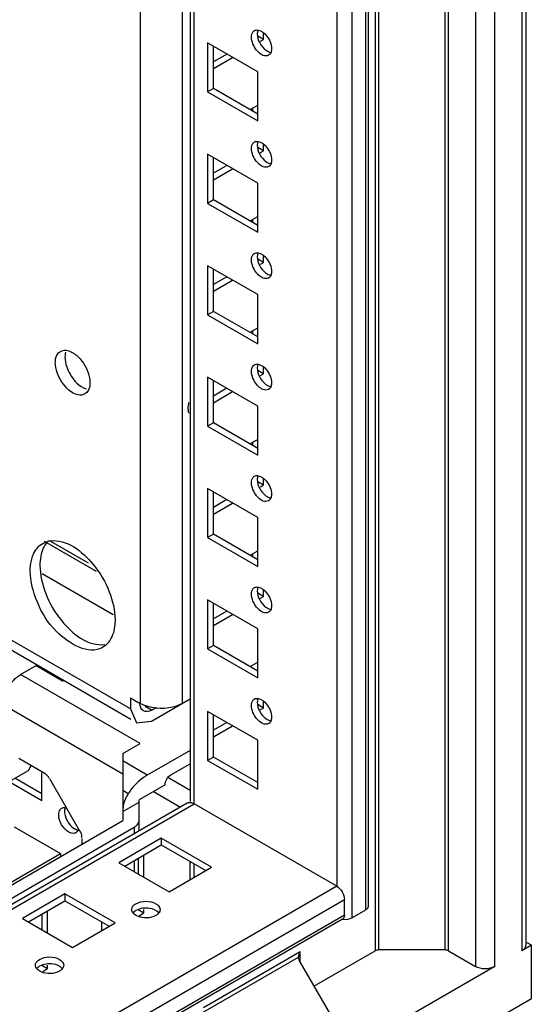
# Model space of a CAD drawing. Units: millimetres. Extents: x 392 to 1543, y 208 to 2494.
# Drawn here: x 1449 to 1543, y 534 to 714 of the extents above; entities that cross this region are included whole.
import ezdxf

# ---------------------------------------------------------------- set-up
doc = ezdxf.new("R2010")
doc.units = ezdxf.units.MM
doc.header["$LTSCALE"] = 175.690526
doc.layers.get('0').update_dxf_attribs({"linetype": 'CONTINUOUS'})

msp = doc.modelspace()

# ---------------------------------------------------------------- linework, layer by layer
at = {"color": 7, "linetype": 'CONTINUOUS'}
for p, q in [((1541.07, 2156.4), (1541.07, 543.4)), ((1541.8, 2156.82), (1541.8, 544.42)), ((1536.12, 540.54), (1536.12, 2153.54)), ((1532.58, 2151.5), (1532.58, 540.54)), ((1526.96, 2148.25), (1526.96, 543.55)), ((1527.66, 543.38), (1527.66, 2148.66)), ((1514.17, 2140.87), (1514.17, 543.38)), ((1514.87, 543.55), (1514.87, 2141.27)), ((1512.9, 2122.23), (1512.9, 551.52)), ((1509.96, 549.44), (1509.96, 2120.14)), ((1512.43, 2121.57), (1512.43, 550.87)), ((1507.13, 2113.67), (1507.13, 555.24)), ((1480.96, 570.34), (1480.96, 2098.56)), ((1478.84, 588.74), (1478.84, 2097.34)), ((1480.23, 2098.14), (1480.23, 570.76)), ((1471.06, 2092.85), (1471.06, 588.74)), ((1469.27, 587.71), (1005.67, 855.36)), ((1469.36, 585.79), (1005.67, 853.5)), ((1493.69, 710.37), (1492.63, 710.98)), ((1493.69, 710.37), (1493.69, 711.43)), ((1492.63, 704.45), (1483.44, 709.76)), ((1483.44, 709.76), (1483.44, 700.78)), ((1484.5, 701.39), (1484.5, 709.15)), ((1493.16, 710.06), (1493.69, 710.37)), ((1486.97, 707.72), (1484.5, 706.29)), ((1484.5, 705.06), (1488.03, 707.1)), ((1492.63, 695.47), (1492.63, 704.45)), ((1484.5, 701.39), (1483.44, 700.78)), ((1483.44, 700.78), (1492.63, 695.47)), ((1492.63, 696.69), (1484.5, 701.39)), ((1492.45, 698.22), (1491.22, 697.51)), ((1491.77, 697.19), (1491.77, 697.83)), ((1493.69, 689.96), (1493.69, 691.02)), ((1492.63, 684.04), (1483.44, 689.35)), ((1483.44, 689.35), (1483.44, 680.36)), ((1493.69, 689.96), (1492.63, 690.57)), ((1493.16, 689.65), (1493.69, 689.96)), ((1484.5, 680.98), (1484.5, 688.73)), ((1486.97, 687.3), (1484.5, 685.88)), ((1484.5, 684.65), (1488.03, 686.69)), ((1492.63, 675.06), (1492.63, 684.04)), ((1484.5, 680.98), (1483.44, 680.36)), ((1483.44, 680.36), (1492.63, 675.06)), ((1492.63, 676.28), (1484.5, 680.98)), ((1492.45, 677.81), (1491.22, 677.1)), ((1491.77, 676.78), (1491.77, 677.42)), ((1493.69, 669.54), (1492.63, 670.16)), ((1493.16, 669.24), (1493.69, 669.54)), ((1493.69, 669.54), (1493.69, 670.61)), ((1492.63, 663.63), (1483.44, 668.93)), ((1483.44, 668.93), (1483.44, 659.95)), ((1484.5, 660.56), (1484.5, 668.32)), ((1486.97, 666.89), (1484.5, 665.46)), ((1484.5, 664.24), (1488.03, 666.28)), ((1492.63, 654.64), (1492.63, 663.63)), ((1484.5, 660.56), (1483.44, 659.95)), ((1492.63, 655.87), (1484.5, 660.56)), ((1483.44, 659.95), (1492.63, 654.64)), ((1492.45, 657.4), (1491.22, 656.69)), ((1491.77, 656.37), (1491.77, 657)), ((1493.69, 649.13), (1492.63, 649.74)), ((1493.69, 649.13), (1493.69, 650.19)), ((1492.63, 643.21), (1483.44, 648.52)), ((1483.44, 648.52), (1483.44, 639.54)), ((1484.5, 640.15), (1484.5, 647.91)), ((1493.16, 648.83), (1493.69, 649.13)), ((1486.97, 646.48), (1484.5, 645.05)), ((1484.5, 643.83), (1488.03, 645.87)), ((1492.63, 634.23), (1492.63, 643.21)), ((1484.5, 640.15), (1483.44, 639.54)), ((1483.44, 639.54), (1492.63, 634.23)), ((1492.63, 635.46), (1484.5, 640.15)), ((1492.45, 636.99), (1491.22, 636.27)), ((1491.77, 635.96), (1491.77, 636.59)), ((1493.69, 628.72), (1493.69, 629.78)), ((1492.63, 622.8), (1483.44, 628.11)), ((1483.44, 628.11), (1483.44, 619.13)), ((1493.69, 628.72), (1492.63, 629.33)), ((1493.16, 628.41), (1493.69, 628.72)), ((1484.5, 619.74), (1484.5, 627.5)), ((1486.97, 626.07), (1484.5, 624.64)), ((1484.5, 623.41), (1488.03, 625.45)), ((1492.63, 613.82), (1492.63, 622.8)), ((1484.5, 619.74), (1483.44, 619.13)), ((1483.44, 619.13), (1492.63, 613.82)), ((1492.63, 615.04), (1484.5, 619.74)), ((1453.44, 618.48), (1462.99, 612.97)), ((1454.62, 618.48), (1461.56, 614.47)), ((1492.45, 616.57), (1491.22, 615.86)), ((1491.77, 615.54), (1491.77, 616.18)), ((1453.12, 612.54), (1466.1, 605.05)), ((1493.69, 608.31), (1492.63, 608.92)), ((1493.16, 608), (1493.69, 608.31)), ((1493.69, 608.31), (1493.69, 609.37)), ((1492.63, 602.39), (1483.44, 607.7)), ((1483.44, 607.7), (1483.44, 598.71)), ((1484.5, 599.33), (1484.5, 607.08)), ((1486.97, 605.65), (1484.5, 604.22)), ((1484.5, 603), (1488.03, 605.04)), ((1492.63, 593.41), (1492.63, 602.39)), ((1484.5, 599.33), (1483.44, 598.71)), ((1492.63, 594.63), (1484.5, 599.33)), ((1483.44, 598.71), (1492.63, 593.41)), ((1449.14, 594.02), (1451.97, 595.65)), ((1451.97, 595.65), (1456.92, 592.79)), ((1492.45, 596.16), (1491.22, 595.45)), ((1471.06, 581.36), (1449.14, 594.02)), ((1445.96, 588.51), (1467.88, 575.85)), ((1469.27, 589.78), (1471.06, 588.74)), ((1469.27, 589.78), (1469.27, 587.71)), ((1473.16, 587.5), (1471.98, 588.18)), ((1473.16, 585.46), (1480.23, 589.54)), ((1493.69, 587.89), (1492.63, 588.51)), ((1493.69, 587.89), (1493.69, 588.96)), ((1469.27, 587.71), (1470.41, 585.19)), ((1473.16, 587.5), (1474.06, 588.02)), ((1492.63, 581.98), (1483.44, 587.28)), ((1483.44, 587.28), (1483.44, 578.3)), ((1484.5, 578.91), (1484.5, 586.67)), ((1493.16, 587.59), (1493.69, 587.89)), ((1470.41, 585.19), (1473.16, 585.46)), ((1486.97, 585.24), (1484.5, 583.81)), ((1484.5, 582.59), (1488.03, 584.63)), ((1467.88, 579.53), (1471.06, 581.36)), ((1492.63, 572.99), (1492.63, 581.98)), ((1467.88, 579.53), (1467.88, 567.28)), ((1480.23, 580.12), (1472.38, 575.59)), ((1448.79, 578.71), (1453.44, 576.03)), ((1450.56, 576.46), (1451.09, 577.38)), ((1472.38, 575.59), (1467.88, 578.19)), ((1476.72, 575.65), (1480.23, 577.67)), ((1484.5, 578.91), (1483.44, 578.3)), ((1483.44, 578.3), (1492.63, 572.99)), ((1492.63, 574.22), (1484.5, 578.91)), ((1005.67, 319.61), (1450.56, 576.46)), ((1453.03, 570.95), (1453.03, 576.03)), ((1447.02, 574.42), (1453.03, 570.95)), ((1453.03, 572.18), (1448.08, 575.03)), ((1454.44, 574.97), (1459.97, 565.38)), ((1475.66, 573.81), (1470.88, 571.05)), ((1480.23, 572.8), (1476.17, 575.15)), ((1467.88, 572.81), (1468.9, 572.23)), ((1473.54, 572.59), (1478.46, 569.74)), ((1479.71, 570.46), (1005.67, 296.78)), ((1005.79, 296), (1480.96, 570.34)), ((1467.88, 568.91), (1470.88, 570.64)), ((1470.88, 565.37), (1470.88, 571.05)), ((1507.13, 555.24), (1480.96, 570.34)), ((1436.42, 549.11), (1467.88, 567.28)), ((1438.54, 547.89), (1470, 566.05)), ((1447.98, 566.11), (1456.47, 561.21)), ((1470, 566.05), (1470, 564.86)), ((1460.39, 563.99), (1460.39, 562.95)), ((1474.95, 564.01), (1467.18, 559.52)), ((1484.15, 558.71), (1474.95, 564.01)), ((1474.95, 564.01), (1474.95, 562.79)), ((1005.67, 300.94), (1456.47, 561.21)), ((1456.47, 561.21), (1456.47, 560.69)), ((1468.24, 558.91), (1474.95, 562.79)), ((1474.95, 562.79), (1483.09, 558.09)), ((1467.18, 559.52), (1476.37, 554.21)), ((1470, 559.93), (1470, 557.89)), ((1470.71, 560.34), (1470.71, 557.48)), ((1471.77, 556.87), (1471.77, 560.95)), ((1480.26, 556.46), (1480.26, 559.73)), ((1480.96, 556.87), (1480.96, 559.32)), ((1476.37, 554.21), (1484.15, 558.71)), ((1507.13, 555.24), (1005.67, 265.72)), ((1006.5, 262.93), (1508.54, 552.79)), ((1457.28, 553.81), (1449.5, 549.32)), ((1450.56, 548.7), (1457.28, 552.58)), ((1466.47, 548.5), (1457.28, 553.81)), ((1457.28, 553.81), (1457.28, 552.58)), ((1457.28, 552.58), (1465.41, 547.89)), ((1508.54, 549.93), (1508.54, 552.79)), ((1454.09, 546.66), (1454.09, 550.74)), ((1470.71, 550.95), (1471.77, 550.34)), ((1470.89, 549.82), (1471.77, 550.34)), ((1471.77, 550.34), (1471.77, 550.95)), ((1512.43, 550.87), (1509.96, 549.44)), ((1508.21, 549.2), (1006.17, 259.34)), ((1508.54, 549.93), (1006.5, 260.07)), ((1449.5, 549.32), (1458.69, 544.01)), ((1453.03, 550.13), (1453.03, 547.27)), ((1458.69, 544.01), (1466.47, 548.5)), ((1463.99, 548.7), (1463.99, 547.07)), ((1542.84, 544.42), (1542.06, 544.86)), ((1500.44, 543.24), (1482.67, 532.98)), ((1500.44, 541.27), (1500.44, 543.24)), ((1502.96, 536.91), (1514.17, 543.38)), ((1526.96, 543.55), (1514.87, 543.55)), ((1527.66, 543.38), (1532.58, 540.54)), ((1542.84, 544.42), (1541.07, 543.4)), ((1542.84, 534.62), (1542.84, 544.42)), ((1481.88, 531.7), (1500.15, 542.25)), ((1500.44, 541.27), (1505.98, 531.68)), ((1453.03, 540.74), (1454.09, 540.13)), ((1453.21, 539.62), (1454.09, 540.13)), ((1454.09, 540.13), (1454.09, 540.74)), ((1536.12, 540.54), (1511.02, 526.05)), ((1542.84, 534.62), (1511.02, 516.25))]:
    msp.add_line(p, q, dxfattribs=at)
for centre, radius, start, end in [((1482.83, 642.67), 2.92, 191.1155, 195.518), ((1455.16, 614.41), 4.14, 97.9816, 103.3127), ((1462.05, 602.49), 4.12, 316.6747, 321.9561), ((1474.63, 568.49), 6.84, 146.8791, 150.5823), ((1474.61, 568.49), 6.83, 150.5612, 155.993), ((1502.53, 542.04), 2.4, 149.9892, 158.8298)]:
    msp.add_arc(centre, radius, start, end, dxfattribs=at)
for points in [[(1491.5, 710.82), (1491.5, 711.18), (1491.59, 711.58), (1491.83, 711.84)], [(1492.73, 712.11), (1493.33, 712.01), (1493.86, 711.55), (1494.25, 711.08)], [(1494.25, 711.08), (1494.78, 710.42), (1495.18, 709.55), (1495.18, 708.7)], [(1492.43, 708.44), (1491.89, 709.1), (1491.5, 709.97), (1491.5, 710.82)], [(1491.5, 690.41), (1491.5, 690.76), (1491.59, 691.17), (1491.83, 691.43)], [(1492.73, 691.7), (1493.33, 691.59), (1493.86, 691.14), (1494.25, 690.66)], [(1492.43, 688.03), (1491.89, 688.69), (1491.5, 689.55), (1491.5, 690.41)], [(1494.25, 690.66), (1494.78, 690), (1495.18, 689.14), (1495.18, 688.28)], [(1492.73, 671.29), (1493.33, 671.18), (1493.86, 670.73), (1494.25, 670.25)], [(1491.5, 669.99), (1491.5, 670.35), (1491.59, 670.75), (1491.83, 671.02)], [(1492.43, 667.61), (1491.89, 668.28), (1491.5, 669.14), (1491.5, 669.99)], [(1494.25, 670.25), (1494.78, 669.59), (1495.18, 668.72), (1495.18, 667.87)], [(1456.44, 653.23), (1456.75, 653.41), (1457.14, 653.47), (1457.49, 653.43)], [(1457.49, 653.43), (1458.19, 653.36), (1458.85, 652.97), (1459.38, 652.52)], [(1457.38, 653.07), (1457.31, 652.78), (1457.28, 652.49), (1457.28, 652.19)], [(1457.28, 652.19), (1457.28, 651.58), (1457.4, 650.97), (1457.6, 650.39)], [(1459.38, 652.52), (1460.37, 651.69), (1461.13, 650.53), (1461.54, 649.32)], [(1455.84, 649.36), (1455.64, 649.94), (1455.51, 650.56), (1455.51, 651.17)], [(1491.5, 649.58), (1491.5, 649.94), (1491.59, 650.34), (1491.83, 650.6)], [(1492.43, 647.2), (1491.89, 647.86), (1491.5, 648.73), (1491.5, 649.58)], [(1492.73, 650.87), (1493.33, 650.77), (1493.86, 650.32), (1494.25, 649.84)], [(1494.25, 649.84), (1494.78, 649.18), (1495.18, 648.31), (1495.18, 647.46)], [(1457.99, 646.15), (1457.01, 646.98), (1456.25, 648.14), (1455.84, 649.36)], [(1461.54, 649.32), (1461.74, 648.73), (1461.87, 648.11), (1461.87, 647.5)], [(1461.55, 646.07), (1461.4, 645.82), (1461.19, 645.59), (1460.94, 645.44)], [(1461.87, 647.5), (1461.87, 647.11), (1461.82, 646.71), (1461.68, 646.34)], [(1479.9, 642.8), (1479.9, 643.16), (1479.95, 643.51), (1480.02, 643.86)], [(1479.97, 642.11), (1479.92, 642.34), (1479.9, 642.57), (1479.9, 642.8)], [(1491.5, 629.17), (1491.5, 629.53), (1491.59, 629.93), (1491.83, 630.19)], [(1492.73, 630.46), (1493.33, 630.36), (1493.86, 629.9), (1494.25, 629.43)], [(1492.43, 626.79), (1491.89, 627.45), (1491.5, 628.32), (1491.5, 629.17)], [(1494.25, 629.43), (1494.78, 628.77), (1495.18, 627.9), (1495.18, 627.05)], [(1453.19, 618.04), (1453.51, 618.22), (1453.85, 618.35), (1454.21, 618.44)], [(1450.91, 613), (1450.91, 613.64), (1450.97, 614.29), (1451.11, 614.92)], [(1492.73, 610.05), (1493.33, 609.94), (1493.86, 609.49), (1494.25, 609.01)], [(1491.5, 608.76), (1491.5, 609.11), (1491.59, 609.52), (1491.83, 609.78)], [(1492.43, 606.38), (1491.89, 607.04), (1491.5, 607.9), (1491.5, 608.76)], [(1494.25, 609.01), (1494.78, 608.35), (1495.18, 607.49), (1495.18, 606.63)], [(1465.05, 599.66), (1464.8, 599.4), (1464.51, 599.17), (1464.19, 598.99)], [(1446.89, 591.64), (1447.44, 592.59), (1448.2, 593.47), (1449.14, 594.02)], [(1471.66, 587.35), (1471.22, 587.6), (1471.04, 588.22), (1471.04, 588.73)], [(1491.5, 588.34), (1491.5, 588.7), (1491.59, 589.1), (1491.83, 589.37)], [(1492.43, 585.96), (1491.89, 586.62), (1491.5, 587.49), (1491.5, 588.34)], [(1492.73, 589.64), (1493.33, 589.53), (1493.86, 589.08), (1494.25, 588.6)], [(1494.25, 588.6), (1494.78, 587.94), (1495.18, 587.07), (1495.18, 586.22)], [(1473.16, 587.5), (1472.72, 587.25), (1472.09, 587.1), (1471.66, 587.35)], [(1453.44, 576.03), (1453.81, 575.81), (1454.21, 575.45), (1454.28, 575.02)], [(1475.66, 573.81), (1475.66, 574.52), (1476.11, 575.29), (1476.72, 575.65)], [(1468.38, 571.27), (1468.1, 570.66), (1467.91, 569.99), (1467.88, 569.32)], [(1480.16, 570.58), (1480.44, 570.58), (1480.72, 570.48), (1480.96, 570.34)], [(1457.31, 569.59), (1457.1, 569.02), (1457.23, 568.33), (1457.45, 567.76)], [(1457.45, 567.76), (1457.75, 566.97), (1458.31, 566.19), (1459.04, 565.77)], [(1470, 566.05), (1470.44, 566.3), (1470.88, 566.78), (1470.88, 567.28)], [(1459.03, 564.93), (1458.68, 564.85), (1458.29, 564.98), (1457.98, 565.15)], [(1459.97, 565.38), (1460.14, 565.09), (1460.34, 564.78), (1460.34, 564.44)], [(1507.13, 555.24), (1507.94, 554.76), (1508.54, 553.73), (1508.54, 552.79)], [(1469.57, 551.21), (1469.67, 551.56), (1469.98, 551.83), (1470.29, 552.01)], [(1472.81, 551.17), (1471.97, 551.3), (1471.02, 551.21), (1470.29, 550.79)], [(1474.47, 550.38), (1474.07, 550.84), (1473.42, 551.08), (1472.81, 551.17)], [(1512.9, 551.52), (1512.9, 551.25), (1512.66, 551), (1512.43, 550.87)], [(1509.96, 549.44), (1509.44, 549.14), (1508.79, 549.06), (1508.19, 549.12)], [(1541.72, 544.05), (1541.59, 543.77), (1541.33, 543.55), (1541.07, 543.4)], [(1451.89, 541.01), (1451.99, 541.35), (1452.3, 541.62), (1452.61, 541.8)], [(1500.44, 541.27), (1500.27, 541.57), (1500.15, 541.91), (1500.15, 542.25)], [(1455.14, 540.97), (1454.29, 541.1), (1453.35, 541), (1452.61, 540.58)], [(1456.79, 540.17), (1456.4, 540.64), (1455.74, 540.87), (1455.14, 540.97)], [(1536.12, 540.54), (1535.1, 539.95), (1533.6, 539.95), (1532.58, 540.54)]]:
    msp.add_open_spline(points, degree=3, dxfattribs=at)
for points, knots in [([(1491.83, 711.84), (1491.86, 711.87), (1491.93, 711.94), (1492, 711.99), (1492.04, 712.01)], [0, 0, 0, 0, 0.504, 1, 1, 1, 1]), ([(1492.04, 712.01), (1492.14, 712.07), (1492.37, 712.14), (1492.61, 712.13), (1492.73, 712.11)], [0, 0, 0, 0, 0.478183, 1, 1, 1, 1]), ([(1492.59, 711.79), (1492.58, 711.73), (1492.57, 711.61), (1492.56, 711.49), (1492.56, 711.43)], [0, 0, 0, 0, 0.489267, 1, 1, 1, 1]), ([(1492.56, 711.43), (1492.56, 710.3), (1493.38, 708.77), (1494.69, 708.07), (1495, 708.02)], [0, 0, 0, 0, 0.781287, 1, 1, 1, 1]), ([(1492.65, 712.04), (1492.64, 712), (1492.62, 711.92), (1492.6, 711.83), (1492.59, 711.79)], [0, 0, 0, 0, 0.49066, 1, 1, 1, 1]), ([(1494.64, 707.51), (1494.49, 707.42), (1493.63, 707.24), (1492.85, 707.91), (1492.43, 708.44)], [0, 0, 0, 0, 0.197996, 1, 1, 1, 1]), ([(1495.08, 708.08), (1495.04, 707.96), (1494.93, 707.74), (1494.74, 707.57), (1494.64, 707.51)], [0, 0, 0, 0, 0.523919, 1, 1, 1, 1]), ([(1495.15, 708.34), (1495.14, 708.29), (1495.12, 708.21), (1495.1, 708.12), (1495.08, 708.08)], [0, 0, 0, 0, 0.509541, 1, 1, 1, 1]), ([(1495.18, 708.7), (1495.18, 708.64), (1495.17, 708.52), (1495.16, 708.4), (1495.15, 708.34)], [0, 0, 0, 0, 0.510733, 1, 1, 1, 1]), ([(1491.83, 691.43), (1491.86, 691.46), (1491.93, 691.52), (1492, 691.57), (1492.04, 691.6)], [0, 0, 0, 0, 0.504, 1, 1, 1, 1]), ([(1492.04, 691.6), (1492.14, 691.65), (1492.37, 691.73), (1492.61, 691.72), (1492.73, 691.7)], [0, 0, 0, 0, 0.478183, 1, 1, 1, 1]), ([(1492.59, 691.38), (1492.58, 691.32), (1492.57, 691.2), (1492.56, 691.08), (1492.56, 691.02)], [0, 0, 0, 0, 0.489267, 1, 1, 1, 1]), ([(1492.56, 691.02), (1492.56, 689.89), (1493.38, 688.36), (1494.69, 687.66), (1495, 687.6)], [0, 0, 0, 0, 0.781287, 1, 1, 1, 1]), ([(1492.65, 691.63), (1492.64, 691.59), (1492.62, 691.5), (1492.6, 691.42), (1492.59, 691.38)], [0, 0, 0, 0, 0.49066, 1, 1, 1, 1]), ([(1494.64, 687.09), (1494.49, 687.01), (1493.63, 686.83), (1492.85, 687.5), (1492.43, 688.03)], [0, 0, 0, 0, 0.197996, 1, 1, 1, 1]), ([(1495.08, 687.67), (1495.04, 687.55), (1494.93, 687.32), (1494.74, 687.15), (1494.64, 687.09)], [0, 0, 0, 0, 0.523919, 1, 1, 1, 1]), ([(1495.15, 687.93), (1495.14, 687.88), (1495.12, 687.8), (1495.1, 687.71), (1495.08, 687.67)], [0, 0, 0, 0, 0.509541, 1, 1, 1, 1]), ([(1495.18, 688.28), (1495.18, 688.22), (1495.17, 688.1), (1495.16, 687.98), (1495.15, 687.93)], [0, 0, 0, 0, 0.510733, 1, 1, 1, 1]), ([(1491.83, 671.02), (1491.86, 671.05), (1491.93, 671.11), (1492, 671.16), (1492.04, 671.18)], [0, 0, 0, 0, 0.504, 1, 1, 1, 1]), ([(1492.04, 671.18), (1492.14, 671.24), (1492.37, 671.32), (1492.61, 671.31), (1492.73, 671.29)], [0, 0, 0, 0, 0.478183, 1, 1, 1, 1]), ([(1492.65, 671.22), (1492.64, 671.18), (1492.62, 671.09), (1492.6, 671.01), (1492.59, 670.96)], [0, 0, 0, 0, 0.49066, 1, 1, 1, 1]), ([(1492.59, 670.96), (1492.58, 670.91), (1492.57, 670.79), (1492.56, 670.67), (1492.56, 670.61)], [0, 0, 0, 0, 0.489267, 1, 1, 1, 1]), ([(1492.56, 670.61), (1492.56, 669.47), (1493.38, 667.95), (1494.69, 667.25), (1495, 667.19)], [0, 0, 0, 0, 0.781287, 1, 1, 1, 1]), ([(1494.64, 666.68), (1494.49, 666.6), (1493.63, 666.42), (1492.85, 667.09), (1492.43, 667.61)], [0, 0, 0, 0, 0.197996, 1, 1, 1, 1]), ([(1495.18, 667.87), (1495.18, 667.81), (1495.17, 667.69), (1495.16, 667.57), (1495.15, 667.51)], [0, 0, 0, 0, 0.510733, 1, 1, 1, 1]), ([(1495.08, 667.26), (1495.04, 667.14), (1494.93, 666.91), (1494.74, 666.74), (1494.64, 666.68)], [0, 0, 0, 0, 0.523919, 1, 1, 1, 1]), ([(1495.15, 667.51), (1495.14, 667.47), (1495.12, 667.38), (1495.1, 667.3), (1495.08, 667.26)], [0, 0, 0, 0, 0.509541, 1, 1, 1, 1]), ([(1455.51, 651.17), (1455.51, 651.4), (1455.56, 652.16), (1455.97, 652.96), (1456.44, 653.23)], [0, 0, 0, 0, 0.294564, 1, 1, 1, 1]), ([(1457.6, 650.39), (1457.76, 649.92), (1458.52, 648.29), (1459.89, 646.77), (1461.15, 646.37)], [0, 0, 0, 0, 0.27193, 1, 1, 1, 1]), ([(1491.83, 650.6), (1491.86, 650.64), (1491.93, 650.7), (1492, 650.75), (1492.04, 650.77)], [0, 0, 0, 0, 0.504, 1, 1, 1, 1]), ([(1492.04, 650.77), (1492.14, 650.83), (1492.37, 650.91), (1492.61, 650.9), (1492.73, 650.87)], [0, 0, 0, 0, 0.478183, 1, 1, 1, 1]), ([(1492.59, 650.55), (1492.58, 650.49), (1492.57, 650.38), (1492.56, 650.26), (1492.56, 650.19)], [0, 0, 0, 0, 0.489267, 1, 1, 1, 1]), ([(1492.56, 650.19), (1492.56, 649.06), (1493.38, 647.54), (1494.69, 646.83), (1495, 646.78)], [0, 0, 0, 0, 0.781287, 1, 1, 1, 1]), ([(1492.65, 650.8), (1492.64, 650.76), (1492.62, 650.68), (1492.6, 650.6), (1492.59, 650.55)], [0, 0, 0, 0, 0.49066, 1, 1, 1, 1]), ([(1460.94, 645.44), (1460.75, 645.33), (1459.71, 645.02), (1458.63, 645.62), (1457.99, 646.15)], [0, 0, 0, 0, 0.209966, 1, 1, 1, 1]), ([(1461.68, 646.34), (1461.66, 646.3), (1461.62, 646.2), (1461.57, 646.11), (1461.55, 646.07)], [0, 0, 0, 0, 0.507166, 1, 1, 1, 1]), ([(1494.64, 646.27), (1494.49, 646.19), (1493.63, 646), (1492.85, 646.68), (1492.43, 647.2)], [0, 0, 0, 0, 0.197996, 1, 1, 1, 1]), ([(1495.08, 646.85), (1495.04, 646.72), (1494.93, 646.5), (1494.74, 646.33), (1494.64, 646.27)], [0, 0, 0, 0, 0.523919, 1, 1, 1, 1]), ([(1495.15, 647.1), (1495.14, 647.06), (1495.12, 646.97), (1495.1, 646.89), (1495.08, 646.85)], [0, 0, 0, 0, 0.509541, 1, 1, 1, 1]), ([(1495.18, 647.46), (1495.18, 647.4), (1495.17, 647.28), (1495.16, 647.16), (1495.15, 647.1)], [0, 0, 0, 0, 0.510733, 1, 1, 1, 1]), ([(1491.83, 630.19), (1491.86, 630.22), (1491.93, 630.29), (1492, 630.34), (1492.04, 630.36)], [0, 0, 0, 0, 0.504, 1, 1, 1, 1]), ([(1492.04, 630.36), (1492.14, 630.42), (1492.37, 630.49), (1492.61, 630.48), (1492.73, 630.46)], [0, 0, 0, 0, 0.478183, 1, 1, 1, 1]), ([(1492.59, 630.14), (1492.58, 630.08), (1492.57, 629.96), (1492.56, 629.84), (1492.56, 629.78)], [0, 0, 0, 0, 0.489267, 1, 1, 1, 1]), ([(1492.56, 629.78), (1492.56, 628.65), (1493.38, 627.12), (1494.69, 626.42), (1495, 626.37)], [0, 0, 0, 0, 0.781287, 1, 1, 1, 1]), ([(1492.65, 630.39), (1492.64, 630.35), (1492.62, 630.27), (1492.6, 630.18), (1492.59, 630.14)], [0, 0, 0, 0, 0.49066, 1, 1, 1, 1]), ([(1494.64, 625.86), (1494.49, 625.77), (1493.63, 625.59), (1492.85, 626.26), (1492.43, 626.79)], [0, 0, 0, 0, 0.197996, 1, 1, 1, 1]), ([(1495.08, 626.43), (1495.04, 626.31), (1494.93, 626.08), (1494.74, 625.91), (1494.64, 625.86)], [0, 0, 0, 0, 0.523919, 1, 1, 1, 1]), ([(1495.15, 626.69), (1495.14, 626.64), (1495.12, 626.56), (1495.1, 626.47), (1495.08, 626.43)], [0, 0, 0, 0, 0.509541, 1, 1, 1, 1]), ([(1495.18, 627.05), (1495.18, 626.99), (1495.17, 626.87), (1495.16, 626.75), (1495.15, 626.69)], [0, 0, 0, 0, 0.510733, 1, 1, 1, 1]), ([(1454.58, 618.51), (1457.55, 618.93), (1462.31, 615.14), (1465.55, 609.5), (1466.47, 605.78), (1466.47, 604.02)], [0, 0, 0, 0, 0.448419, 0.736498, 1, 1, 1, 1]), ([(1451.11, 614.92), (1451.19, 615.26), (1451.55, 616.48), (1452.4, 617.58), (1453.19, 618.04)], [0, 0, 0, 0, 0.279066, 1, 1, 1, 1]), ([(1453.85, 618.09), (1453.66, 617.84), (1452.91, 616.61), (1452.68, 615.13), (1452.68, 614.02)], [0, 0, 0, 0, 0.223485, 1, 1, 1, 1]), ([(1452.68, 614.02), (1452.68, 612.26), (1453.6, 608.54), (1456.84, 602.9), (1461.6, 599.11), (1464.57, 599.54)], [0, 0, 0, 0, 0.263583, 0.551729, 1, 1, 1, 1]), ([(1464.19, 598.99), (1461.6, 597.49), (1455.52, 601.13), (1452.08, 606.92), (1450.91, 611.04), (1450.91, 613)], [0, 0, 0, 0, 0.422605, 0.722335, 1, 1, 1, 1]), ([(1491.83, 609.78), (1491.86, 609.81), (1491.93, 609.87), (1492, 609.92), (1492.04, 609.95)], [0, 0, 0, 0, 0.504, 1, 1, 1, 1]), ([(1492.04, 609.95), (1492.14, 610), (1492.37, 610.08), (1492.61, 610.07), (1492.73, 610.05)], [0, 0, 0, 0, 0.478183, 1, 1, 1, 1]), ([(1492.65, 609.98), (1492.64, 609.94), (1492.62, 609.85), (1492.6, 609.77), (1492.59, 609.73)], [0, 0, 0, 0, 0.49066, 1, 1, 1, 1]), ([(1492.59, 609.73), (1492.58, 609.67), (1492.57, 609.55), (1492.56, 609.43), (1492.56, 609.37)], [0, 0, 0, 0, 0.489267, 1, 1, 1, 1]), ([(1492.56, 609.37), (1492.56, 608.24), (1493.38, 606.71), (1494.69, 606.01), (1495, 605.95)], [0, 0, 0, 0, 0.781287, 1, 1, 1, 1]), ([(1494.64, 605.44), (1494.49, 605.36), (1493.63, 605.18), (1492.85, 605.85), (1492.43, 606.38)], [0, 0, 0, 0, 0.197996, 1, 1, 1, 1]), ([(1495.15, 606.28), (1495.14, 606.23), (1495.12, 606.15), (1495.1, 606.06), (1495.08, 606.02)], [0, 0, 0, 0, 0.509541, 1, 1, 1, 1]), ([(1495.18, 606.63), (1495.18, 606.57), (1495.17, 606.45), (1495.16, 606.33), (1495.15, 606.28)], [0, 0, 0, 0, 0.510733, 1, 1, 1, 1]), ([(1495.08, 606.02), (1495.04, 605.9), (1494.93, 605.67), (1494.74, 605.5), (1494.64, 605.44)], [0, 0, 0, 0, 0.523919, 1, 1, 1, 1]), ([(1466.47, 604.02), (1466.47, 603.62), (1466.39, 602.2), (1465.92, 600.76), (1465.29, 599.95)], [0, 0, 0, 0, 0.28097, 1, 1, 1, 1]), ([(1478.84, 588.74), (1478.29, 588.42), (1475.79, 587.52), (1472.81, 587.74), (1471.06, 588.74)], [0, 0, 0, 0, 0.240719, 1, 1, 1, 1]), ([(1491.83, 589.37), (1491.86, 589.4), (1491.93, 589.46), (1492, 589.51), (1492.04, 589.53)], [0, 0, 0, 0, 0.504, 1, 1, 1, 1]), ([(1492.04, 589.53), (1492.14, 589.59), (1492.37, 589.67), (1492.61, 589.66), (1492.73, 589.64)], [0, 0, 0, 0, 0.478183, 1, 1, 1, 1]), ([(1492.59, 589.31), (1492.58, 589.26), (1492.57, 589.14), (1492.56, 589.02), (1492.56, 588.96)], [0, 0, 0, 0, 0.489267, 1, 1, 1, 1]), ([(1492.56, 588.96), (1492.56, 587.82), (1493.38, 586.3), (1494.69, 585.6), (1495, 585.54)], [0, 0, 0, 0, 0.781287, 1, 1, 1, 1]), ([(1492.65, 589.56), (1492.64, 589.52), (1492.62, 589.44), (1492.6, 589.36), (1492.59, 589.31)], [0, 0, 0, 0, 0.49066, 1, 1, 1, 1]), ([(1494.64, 585.03), (1494.49, 584.95), (1493.63, 584.77), (1492.85, 585.44), (1492.43, 585.96)], [0, 0, 0, 0, 0.197996, 1, 1, 1, 1]), ([(1495.08, 585.61), (1495.04, 585.49), (1494.93, 585.26), (1494.74, 585.09), (1494.64, 585.03)], [0, 0, 0, 0, 0.523919, 1, 1, 1, 1]), ([(1495.15, 585.86), (1495.14, 585.82), (1495.12, 585.73), (1495.1, 585.65), (1495.08, 585.61)], [0, 0, 0, 0, 0.509541, 1, 1, 1, 1]), ([(1495.18, 586.22), (1495.18, 586.16), (1495.17, 586.04), (1495.16, 585.92), (1495.15, 585.86)], [0, 0, 0, 0, 0.510733, 1, 1, 1, 1]), ([(1472.38, 575.59), (1472.06, 575.41), (1470.7, 574.51), (1469.59, 573.27), (1468.9, 572.23)], [0, 0, 0, 0, 0.22912, 1, 1, 1, 1]), ([(1479.71, 570.46), (1479.78, 570.5), (1479.93, 570.56), (1480.08, 570.58), (1480.16, 570.58)], [0, 0, 0, 0, 0.487853, 1, 1, 1, 1]), ([(1457.98, 565.15), (1456.92, 565.77), (1455.93, 567.39), (1456.21, 568.99), (1456.39, 569.25)], [0, 0, 0, 0, 0.793993, 1, 1, 1, 1]), ([(1456.39, 569.25), (1456.42, 569.31), (1456.51, 569.41), (1456.62, 569.5), (1456.68, 569.53)], [0, 0, 0, 0, 0.508364, 1, 1, 1, 1]), ([(1456.68, 569.53), (1456.79, 569.59), (1457.03, 569.67), (1457.28, 569.65), (1457.41, 569.62)], [0, 0, 0, 0, 0.475864, 1, 1, 1, 1]), ([(1459.28, 565.03), (1459.24, 565), (1459.16, 564.97), (1459.08, 564.94), (1459.03, 564.93)], [0, 0, 0, 0, 0.496023, 1, 1, 1, 1]), ([(1459.04, 565.77), (1459.1, 565.74), (1459.2, 565.68), (1459.31, 565.63), (1459.37, 565.61)], [0, 0, 0, 0, 0.510731, 1, 1, 1, 1]), ([(1459.53, 565.24), (1459.49, 565.2), (1459.42, 565.12), (1459.33, 565.05), (1459.28, 565.03)], [0, 0, 0, 0, 0.505423, 1, 1, 1, 1]), ([(1459.37, 565.61), (1459.41, 565.6), (1459.49, 565.57), (1459.58, 565.55), (1459.62, 565.54)], [0, 0, 0, 0, 0.509542, 1, 1, 1, 1]), ([(1459.72, 565.58), (1459.7, 565.52), (1459.64, 565.4), (1459.57, 565.29), (1459.53, 565.24)], [0, 0, 0, 0, 0.515173, 1, 1, 1, 1]), ([(1460.34, 564.44), (1460.34, 564.39), (1460.33, 564.29), (1460.28, 564.21), (1460.25, 564.17)], [0, 0, 0, 0, 0.51024, 1, 1, 1, 1]), ([(1470.29, 552.01), (1471.35, 552.62), (1473.25, 552.67), (1474.5, 551.63), (1474.63, 551.35)], [0, 0, 0, 0, 0.793996, 1, 1, 1, 1]), ([(1469.53, 550.95), (1469.53, 550.99), (1469.53, 551.08), (1469.55, 551.17), (1469.57, 551.21)], [0, 0, 0, 0, 0.496023, 1, 1, 1, 1]), ([(1469.58, 550.63), (1469.57, 550.68), (1469.54, 550.79), (1469.53, 550.89), (1469.53, 550.95)], [0, 0, 0, 0, 0.505425, 1, 1, 1, 1]), ([(1469.79, 550.29), (1469.74, 550.35), (1469.67, 550.45), (1469.61, 550.57), (1469.58, 550.63)], [0, 0, 0, 0, 0.515173, 1, 1, 1, 1]), ([(1473.96, 549.89), (1472.98, 549.32), (1471.25, 549.27), (1469.99, 550.05), (1469.79, 550.29)], [0, 0, 0, 0, 0.781287, 1, 1, 1, 1]), ([(1469.99, 550.58), (1469.96, 550.55), (1469.89, 550.49), (1469.83, 550.43), (1469.8, 550.4)], [0, 0, 0, 0, 0.509541, 1, 1, 1, 1]), ([(1470.29, 550.79), (1470.23, 550.75), (1470.13, 550.69), (1470.04, 550.62), (1469.99, 550.58)], [0, 0, 0, 0, 0.510731, 1, 1, 1, 1]), ([(1474.44, 550.27), (1474.42, 550.24), (1474.36, 550.18), (1474.29, 550.12), (1474.26, 550.09)], [0, 0, 0, 0, 0.49066, 1, 1, 1, 1]), ([(1474.72, 550.95), (1474.72, 550.83), (1474.67, 550.58), (1474.53, 550.37), (1474.44, 550.27)], [0, 0, 0, 0, 0.47586, 1, 1, 1, 1]), ([(1474.63, 551.35), (1474.66, 551.28), (1474.71, 551.15), (1474.72, 551.02), (1474.72, 550.95)], [0, 0, 0, 0, 0.508364, 1, 1, 1, 1]), ([(1474.26, 550.09), (1474.21, 550.05), (1474.12, 549.98), (1474.02, 549.92), (1473.96, 549.89)], [0, 0, 0, 0, 0.489268, 1, 1, 1, 1]), ([(1508.38, 549.35), (1508.36, 549.32), (1508.31, 549.26), (1508.24, 549.21), (1508.21, 549.2)], [0, 0, 0, 0, 0.507921, 1, 1, 1, 1]), ([(1508.54, 549.93), (1508.54, 549.82), (1508.52, 549.62), (1508.44, 549.43), (1508.38, 549.35)], [0, 0, 0, 0, 0.535649, 1, 1, 1, 1]), ([(1514.87, 543.55), (1514.75, 543.55), (1514.5, 543.52), (1514.27, 543.44), (1514.17, 543.38)], [0, 0, 0, 0, 0.52462, 1, 1, 1, 1]), ([(1527.66, 543.38), (1527.56, 543.44), (1527.33, 543.52), (1527.08, 543.55), (1526.96, 543.55)], [0, 0, 0, 0, 0.47538, 1, 1, 1, 1]), ([(1541.8, 544.42), (1541.8, 544.35), (1541.79, 544.23), (1541.74, 544.1), (1541.72, 544.05)], [0, 0, 0, 0, 0.491636, 1, 1, 1, 1]), ([(1452.61, 541.8), (1453.67, 542.42), (1455.57, 542.47), (1456.82, 541.43), (1456.95, 541.14)], [0, 0, 0, 0, 0.793996, 1, 1, 1, 1]), ([(1500.15, 542.25), (1500.15, 542.36), (1500.18, 542.59), (1500.24, 542.8), (1500.28, 542.91)], [0, 0, 0, 0, 0.489914, 1, 1, 1, 1]), ([(1451.85, 540.74), (1451.85, 540.79), (1451.85, 540.88), (1451.87, 540.96), (1451.89, 541.01)], [0, 0, 0, 0, 0.496023, 1, 1, 1, 1]), ([(1451.91, 540.42), (1451.89, 540.47), (1451.86, 540.58), (1451.85, 540.69), (1451.85, 540.74)], [0, 0, 0, 0, 0.505425, 1, 1, 1, 1]), ([(1452.11, 540.09), (1452.06, 540.14), (1451.99, 540.25), (1451.93, 540.36), (1451.91, 540.42)], [0, 0, 0, 0, 0.515173, 1, 1, 1, 1]), ([(1456.29, 539.68), (1455.3, 539.11), (1453.58, 539.06), (1452.31, 539.85), (1452.11, 540.09)], [0, 0, 0, 0, 0.781287, 1, 1, 1, 1]), ([(1452.31, 540.37), (1452.28, 540.35), (1452.21, 540.29), (1452.15, 540.22), (1452.13, 540.19)], [0, 0, 0, 0, 0.509541, 1, 1, 1, 1]), ([(1452.61, 540.58), (1452.56, 540.55), (1452.45, 540.48), (1452.36, 540.41), (1452.31, 540.37)], [0, 0, 0, 0, 0.510731, 1, 1, 1, 1]), ([(1456.58, 539.89), (1456.54, 539.85), (1456.44, 539.78), (1456.34, 539.71), (1456.29, 539.68)], [0, 0, 0, 0, 0.489268, 1, 1, 1, 1]), ([(1456.77, 540.07), (1456.74, 540.03), (1456.68, 539.97), (1456.61, 539.91), (1456.58, 539.89)], [0, 0, 0, 0, 0.49066, 1, 1, 1, 1]), ([(1457.05, 540.74), (1457.05, 540.62), (1456.99, 540.37), (1456.85, 540.16), (1456.77, 540.07)], [0, 0, 0, 0, 0.47586, 1, 1, 1, 1]), ([(1456.95, 541.14), (1456.98, 541.08), (1457.03, 540.95), (1457.05, 540.81), (1457.05, 540.74)], [0, 0, 0, 0, 0.508364, 1, 1, 1, 1])]:
    msp.add_open_spline(points, degree=3, knots=knots, dxfattribs=at)

doc.saveas('drawing.dxf')
